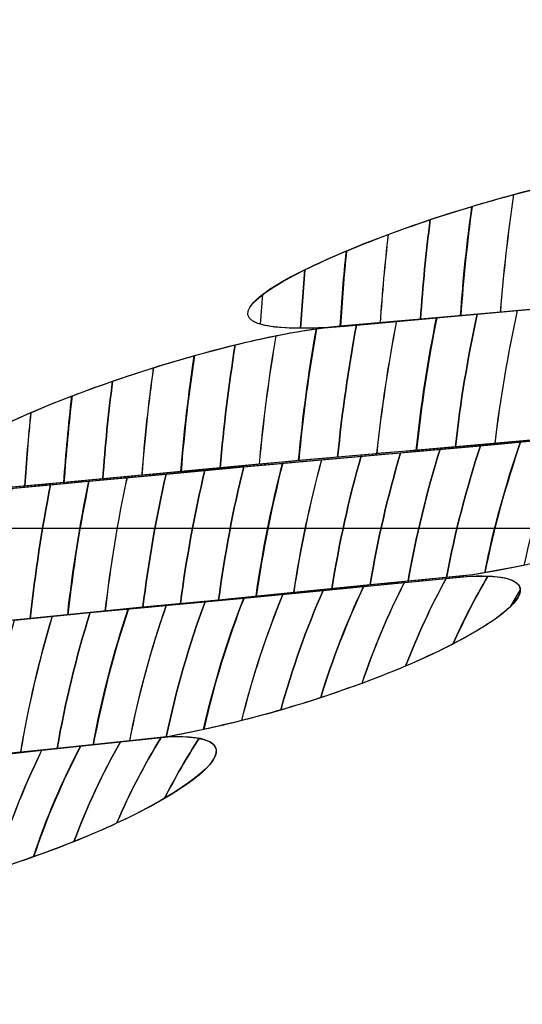
# Model space of a CAD drawing. Units: centimetres. Extents: x -9.37 to -1.98, y 7.62 to 13.52.
# Drawn here: x -4.49 to -4.47, y 9.22 to 9.27 of the extents above; entities that cross this region are included whole.
import ezdxf

# ---------------------------------------------------------------- set-up
doc = ezdxf.new("R2010")
doc.units = ezdxf.units.CM
doc.header["$MEASUREMENT"] = 0
doc.layers.add('layer 1', color=7, linetype='Continuous')

msp = doc.modelspace()

# ---------------------------------------------------------------- linework, layer by layer
at = {"layer": 'layer 1', "color": 242, "lineweight": 20}
msp.add_open_spline([(-5.96756, 13.51802), (-5.64059, 13.51802), (-5.33327, 13.51802), (-5.0063, 13.51802), (-5.0063, 13.51802), (-4.27789, 13.51802), (-3.67084, 12.99878), (-3.53485, 12.31027), (-3.53485, 12.31027), (-3.51714, 12.31089), (-3.49937, 12.31132), (-3.4815, 12.31132), (-3.4815, 12.31132), (-2.65307, 12.31132), (-1.9815, 11.63975), (-1.9815, 10.81132), (-1.9815, 10.81132), (-1.9815, 10.47973), (-1.9815, 10.16868), (-1.9815, 9.83709), (-1.9815, 9.83709), (-1.9815, 9.41104), (-2.15915, 9.02649), (-2.44439, 8.75343), (-2.44439, 8.75343), (-2.60727, 8.10121), (-3.19701, 7.61803), (-3.89968, 7.61803), (-3.89968, 7.61803), (-4.23126, 7.61803), (-4.54232, 7.61803), (-4.87391, 7.61803), (-4.87391, 7.61803), (-5.37687, 7.61803), (-5.82197, 7.8656), (-6.09411, 8.2455), (-6.09411, 8.2455), (-6.27295, 8.24776), (-6.44424, 8.28134), (-6.60277, 8.34097), (-6.60277, 8.34097), (-6.78625, 8.10758), (-7.07092, 7.95702), (-7.38906, 7.95702), (-7.38906, 7.95702), (-7.38906, 7.95702), (-7.96081, 7.95702), (-7.96081, 7.95702), (-7.96081, 7.95702), (-8.51081, 7.95702), (-8.96082, 8.40702), (-8.96082, 8.95702), (-8.96082, 8.95702), (-8.96082, 8.95702), (-8.96082, 8.95702), (-8.96082, 8.95702), (-8.96082, 8.95702), (-8.96082, 9.11426), (-8.92399, 9.26329), (-8.85861, 9.39601), (-8.85861, 9.39601), (-9.1763, 9.7048), (-9.37375, 10.13665), (-9.37375, 10.61468), (-9.37375, 10.61468), (-9.37375, 11.55326), (-8.61288, 12.31413), (-7.6743, 12.31413), (-7.6743, 12.31413), (-7.59525, 12.31413), (-7.51751, 12.30861), (-7.44133, 12.29817), (-7.44133, 12.29817), (-7.31011, 12.9927), (-6.70023, 13.51802), (-5.96756, 13.51802)], degree=3, knots=[0, 0, 0, 0, 0.05, 0.05, 0.05, 0.05, 0.1, 0.1, 0.1, 0.1, 0.15, 0.15, 0.15, 0.15, 0.2, 0.2, 0.2, 0.2, 0.25, 0.25, 0.25, 0.25, 0.3, 0.3, 0.3, 0.3, 0.35, 0.35, 0.35, 0.35, 0.4, 0.4, 0.4, 0.4, 0.45, 0.45, 0.45, 0.45, 0.5, 0.5, 0.5, 0.5, 0.55, 0.55, 0.55, 0.55, 0.6, 0.6, 0.6, 0.6, 0.65, 0.65, 0.65, 0.65, 0.7, 0.7, 0.7, 0.7, 0.75, 0.75, 0.75, 0.75, 0.8, 0.8, 0.8, 0.8, 0.85, 0.85, 0.85, 0.85, 0.9, 0.9, 0.9, 0.9, 1, 1, 1, 1], dxfattribs=at)
at = {"layer": 'layer 1', "color": 7, "lineweight": 9}
for points in [[(-4.82963, 9.24361), (-4.82963, 9.24361), (-4.82963, 9.3692), (-4.82963, 9.3692), (-4.82963, 9.3692), (-4.82963, 9.3692), (-3.94397, 9.3692), (-3.94397, 9.3692), (-3.94397, 9.3692), (-3.94397, 9.3692), (-3.94397, 9.24361), (-3.94397, 9.24361), (-3.94397, 9.24361), (-3.94397, 9.24361), (-4.82963, 9.24361), (-4.82963, 9.24361)], [(-4.82963, 9.11803), (-4.82963, 9.11803), (-4.82963, 9.24362), (-4.82963, 9.24362), (-4.82963, 9.24362), (-4.82963, 9.24362), (-3.94397, 9.24362), (-3.94397, 9.24362), (-3.94397, 9.24362), (-3.94397, 9.24362), (-3.94397, 9.11803), (-3.94397, 9.11803), (-3.94397, 9.11803), (-3.94397, 9.11803), (-4.82963, 9.11803), (-4.82963, 9.11803)]]:
    msp.add_open_spline(points, degree=3, knots=[0, 0, 0, 0, 0.2, 0.2, 0.2, 0.2, 0.4, 0.4, 0.4, 0.4, 0.6, 0.6, 0.6, 0.6, 1, 1, 1, 1], dxfattribs=at)
at = {"layer": 'layer 1', "color": 250, "lineweight": 9}
for points in [[(-4.40157, 9.27226), (-4.40862, 9.27165), (-4.41555, 9.27111), (-4.42257, 9.27056), (-4.42257, 9.27056), (-4.42954, 9.27002), (-4.43665, 9.26941), (-4.44357, 9.26887), (-4.44357, 9.26887), (-4.45297, 9.26776), (-4.47098, 9.2606), (-4.45918, 9.26112), (-4.45918, 9.26112), (-4.45238, 9.26168), (-4.44552, 9.26228), (-4.43871, 9.26284), (-4.43871, 9.26284), (-4.4319, 9.26339), (-4.42499, 9.26393), (-4.41798, 9.26454), (-4.41798, 9.26454), (-4.40456, 9.26655), (-4.39325, 9.2725), (-4.40157, 9.27226)], [(-4.41798, 9.26454), (-4.42499, 9.26393), (-4.43205, 9.26333), (-4.43886, 9.26278), (-4.43886, 9.26278), (-4.44567, 9.26223), (-4.45251, 9.26161), (-4.45932, 9.26106), (-4.45932, 9.26106), (-4.46837, 9.26001), (-4.48623, 9.2528), (-4.47482, 9.25332), (-4.47482, 9.25332), (-4.46828, 9.25389), (-4.46155, 9.25451), (-4.45496, 9.25506), (-4.45496, 9.25506), (-4.44832, 9.25562), (-4.44146, 9.25623), (-4.43462, 9.25683), (-4.43462, 9.25683), (-4.42153, 9.25885), (-4.40987, 9.26473), (-4.41798, 9.26454)], [(-4.43476, 9.25678), (-4.4416, 9.25617), (-4.44832, 9.25562), (-4.45496, 9.25506), (-4.45496, 9.25506), (-4.46155, 9.25451), (-4.46828, 9.25389), (-4.47482, 9.25332), (-4.47482, 9.25332), (-4.48374, 9.2522), (-4.50098, 9.24503), (-4.49011, 9.24558), (-4.49011, 9.24558), (-4.4839, 9.24614), (-4.47743, 9.24678), (-4.471, 9.24733), (-4.471, 9.24733), (-4.46457, 9.2479), (-4.45808, 9.24846), (-4.45139, 9.24907), (-4.45139, 9.24907), (-4.43868, 9.2511), (-4.42678, 9.25704), (-4.43476, 9.25678)], [(-4.45139, 9.24907), (-4.45808, 9.24846), (-4.46465, 9.24784), (-4.47113, 9.24727), (-4.47113, 9.24727), (-4.47757, 9.24671), (-4.48403, 9.24609), (-4.4902, 9.24552), (-4.4902, 9.24552), (-4.49853, 9.24444), (-4.51441, 9.23716), (-4.50408, 9.23772), (-4.50408, 9.23772), (-4.49824, 9.2383), (-4.49221, 9.23895), (-4.48631, 9.23952), (-4.48631, 9.23952), (-4.48023, 9.2401), (-4.47395, 9.24073), (-4.46761, 9.24136), (-4.46761, 9.24136), (-4.45537, 9.24339), (-4.44378, 9.24927), (-4.45139, 9.24907)], [(-4.46774, 9.2413), (-4.4741, 9.24067), (-4.48023, 9.2401), (-4.48631, 9.23952), (-4.48631, 9.23952), (-4.49221, 9.23895), (-4.49824, 9.2383), (-4.50408, 9.23772), (-4.50408, 9.23772), (-4.51208, 9.23657), (-4.52743, 9.22934), (-4.51742, 9.22991), (-4.51742, 9.22991), (-4.51163, 9.2305), (-4.50577, 9.23114), (-4.49998, 9.23172), (-4.49998, 9.23172), (-4.4942, 9.23231), (-4.48835, 9.23288), (-4.48238, 9.23353), (-4.48238, 9.23353), (-4.47102, 9.2356), (-4.46041, 9.24158), (-4.46774, 9.2413)], [(-4.48238, 9.23353), (-4.48835, 9.23288), (-4.4943, 9.23225), (-4.50012, 9.23166), (-4.50012, 9.23166), (-4.5058, 9.23109), (-4.51172, 9.23044), (-4.51751, 9.22985), (-4.51751, 9.22985), (-4.52525, 9.22876), (-4.53777, 9.22137), (-4.52858, 9.22197), (-4.52858, 9.22197), (-4.52339, 9.22257), (-4.51817, 9.22326), (-4.51292, 9.22384), (-4.51292, 9.22384), (-4.50747, 9.22444), (-4.50187, 9.22508), (-4.4962, 9.22573), (-4.4962, 9.22573), (-4.48533, 9.2278), (-4.47537, 9.23382), (-4.48238, 9.23353)]]:
    msp.add_open_spline(points, degree=3, knots=[0, 0, 0, 0, 0.142857, 0.142857, 0.142857, 0.142857, 0.285714, 0.285714, 0.285714, 0.285714, 0.428571, 0.428571, 0.428571, 0.428571, 0.571429, 0.571429, 0.571429, 0.571429, 0.714286, 0.714286, 0.714286, 0.714286, 1, 1, 1, 1], dxfattribs=at)
at = {"layer": 'layer 1', "color": 254}
for points, knots in [([(-4.46563, 9.25976), (-4.46591, 9.25789), (-4.46613, 9.25599), (-4.46627, 9.25408), (-4.46627, 9.25408), (-4.46627, 9.25408), (-4.46236, 9.25443), (-4.46236, 9.25443), (-4.46236, 9.25443), (-4.46218, 9.25655), (-4.46191, 9.25864), (-4.46157, 9.26071), (-4.46157, 9.26071), (-4.46285, 9.26046), (-4.46424, 9.26014), (-4.46563, 9.25976)], [0, 0, 0, 0, 0.2, 0.2, 0.2, 0.2, 0.4, 0.4, 0.4, 0.4, 0.6, 0.6, 0.6, 0.6, 1, 1, 1, 1]), ([(-4.46766, 9.25919), (-4.4679, 9.25745), (-4.46809, 9.25568), (-4.46821, 9.2539), (-4.46821, 9.2539), (-4.46821, 9.2539), (-4.46431, 9.25425), (-4.46431, 9.25425), (-4.46431, 9.25425), (-4.46414, 9.25629), (-4.46391, 9.2583), (-4.4636, 9.26028), (-4.4636, 9.26028), (-4.46493, 9.25997), (-4.4663, 9.2596), (-4.46766, 9.25919)], [0, 0, 0, 0, 0.2, 0.2, 0.2, 0.2, 0.4, 0.4, 0.4, 0.4, 0.6, 0.6, 0.6, 0.6, 1, 1, 1, 1]), ([(-4.46968, 9.25855), (-4.46988, 9.25696), (-4.47004, 9.25534), (-4.47015, 9.25373), (-4.47015, 9.25373), (-4.47015, 9.25373), (-4.46628, 9.25408), (-4.46628, 9.25408), (-4.46628, 9.25408), (-4.46614, 9.25599), (-4.46592, 9.25789), (-4.46564, 9.25976), (-4.46564, 9.25976), (-4.46699, 9.2594), (-4.46836, 9.25899), (-4.46968, 9.25855)], [0, 0, 0, 0, 0.2, 0.2, 0.2, 0.2, 0.4, 0.4, 0.4, 0.4, 0.6, 0.6, 0.6, 0.6, 1, 1, 1, 1]), ([(-4.4717, 9.25783), (-4.47186, 9.25641), (-4.47199, 9.255), (-4.47209, 9.25356), (-4.47209, 9.25356), (-4.47209, 9.25356), (-4.4682, 9.2539), (-4.4682, 9.2539), (-4.4682, 9.2539), (-4.46807, 9.25568), (-4.46789, 9.25744), (-4.46765, 9.25919), (-4.46765, 9.25919), (-4.46905, 9.25877), (-4.47042, 9.25831), (-4.4717, 9.25783)], [0, 0, 0, 0, 0.2, 0.2, 0.2, 0.2, 0.4, 0.4, 0.4, 0.4, 0.6, 0.6, 0.6, 0.6, 1, 1, 1, 1]), ([(-4.47374, 9.25703), (-4.47387, 9.25582), (-4.47397, 9.25461), (-4.47404, 9.25339), (-4.47404, 9.25339), (-4.47404, 9.25339), (-4.47015, 9.25373), (-4.47015, 9.25373), (-4.47015, 9.25373), (-4.47004, 9.25534), (-4.46988, 9.25696), (-4.46968, 9.25855), (-4.46968, 9.25855), (-4.47113, 9.25807), (-4.47251, 9.25754), (-4.47374, 9.25703)], [0, 0, 0, 0, 0.2, 0.2, 0.2, 0.2, 0.4, 0.4, 0.4, 0.4, 0.6, 0.6, 0.6, 0.6, 1, 1, 1, 1]), ([(-4.47575, 9.25612), (-4.47575, 9.25612), (-4.47596, 9.25329), (-4.47596, 9.25329), (-4.47596, 9.25329), (-4.47596, 9.25329), (-4.47482, 9.25332), (-4.47482, 9.25332), (-4.47482, 9.25332), (-4.47482, 9.25332), (-4.4721, 9.25356), (-4.4721, 9.25356), (-4.4721, 9.25356), (-4.47201, 9.25499), (-4.47188, 9.25641), (-4.47172, 9.25783), (-4.47172, 9.25783), (-4.47325, 9.25727), (-4.47463, 9.25667), (-4.47575, 9.25612)], [0, 0, 0, 0, 0.166667, 0.166667, 0.166667, 0.166667, 0.333333, 0.333333, 0.333333, 0.333333, 0.5, 0.5, 0.5, 0.5, 0.666667, 0.666667, 0.666667, 0.666667, 1, 1, 1, 1]), ([(-4.47779, 9.25494), (-4.47779, 9.25494), (-4.47789, 9.25349), (-4.47789, 9.25349), (-4.47789, 9.25349), (-4.47732, 9.25332), (-4.47632, 9.25325), (-4.47482, 9.25332), (-4.47482, 9.25332), (-4.47482, 9.25332), (-4.47402, 9.25339), (-4.47402, 9.25339), (-4.47402, 9.25339), (-4.47395, 9.25461), (-4.47386, 9.25583), (-4.47373, 9.25704), (-4.47373, 9.25704), (-4.47552, 9.25629), (-4.47697, 9.25556), (-4.47779, 9.25494)], [0, 0, 0, 0, 0.166667, 0.166667, 0.166667, 0.166667, 0.333333, 0.333333, 0.333333, 0.333333, 0.5, 0.5, 0.5, 0.5, 0.666667, 0.666667, 0.666667, 0.666667, 1, 1, 1, 1]), ([(-4.47575, 9.25612), (-4.47886, 9.25458), (-4.47988, 9.2533), (-4.47596, 9.25329), (-4.47596, 9.25329), (-4.47596, 9.25329), (-4.47575, 9.25612), (-4.47575, 9.25612)], [0, 0, 0, 0, 0.333333, 0.333333, 0.333333, 0.333333, 1, 1, 1, 1]), ([(-4.46937, 9.2538), (-4.4698, 9.25169), (-4.47013, 9.24955), (-4.47036, 9.24738), (-4.47036, 9.24738), (-4.47036, 9.24738), (-4.46655, 9.24772), (-4.46655, 9.24772), (-4.46655, 9.24772), (-4.46629, 9.2499), (-4.46593, 9.25204), (-4.46547, 9.25415), (-4.46547, 9.25415), (-4.46547, 9.25415), (-4.46937, 9.2538), (-4.46937, 9.2538)], [0, 0, 0, 0, 0.2, 0.2, 0.2, 0.2, 0.4, 0.4, 0.4, 0.4, 0.6, 0.6, 0.6, 0.6, 1, 1, 1, 1]), ([(-4.46741, 9.25398), (-4.46786, 9.25187), (-4.46822, 9.24973), (-4.46846, 9.24755), (-4.46846, 9.24755), (-4.46846, 9.24755), (-4.46463, 9.24789), (-4.46463, 9.24789), (-4.46463, 9.24789), (-4.46436, 9.25007), (-4.46398, 9.25222), (-4.46349, 9.25433), (-4.46349, 9.25433), (-4.46349, 9.25433), (-4.46741, 9.25398), (-4.46741, 9.25398)], [0, 0, 0, 0, 0.2, 0.2, 0.2, 0.2, 0.4, 0.4, 0.4, 0.4, 0.6, 0.6, 0.6, 0.6, 1, 1, 1, 1]), ([(-4.46545, 9.25415), (-4.46591, 9.25205), (-4.46628, 9.2499), (-4.46654, 9.24772), (-4.46654, 9.24772), (-4.46654, 9.24772), (-4.46273, 9.24806), (-4.46273, 9.24806), (-4.46273, 9.24806), (-4.46244, 9.25024), (-4.46204, 9.25239), (-4.46153, 9.25449), (-4.46153, 9.25449), (-4.46153, 9.25449), (-4.46545, 9.25415), (-4.46545, 9.25415)], [0, 0, 0, 0, 0.2, 0.2, 0.2, 0.2, 0.4, 0.4, 0.4, 0.4, 0.6, 0.6, 0.6, 0.6, 1, 1, 1, 1]), ([(-4.47325, 9.25345), (-4.47364, 9.25135), (-4.47395, 9.24922), (-4.47416, 9.24706), (-4.47416, 9.24706), (-4.47416, 9.24706), (-4.471, 9.24733), (-4.471, 9.24733), (-4.471, 9.24733), (-4.471, 9.24733), (-4.47034, 9.24739), (-4.47034, 9.24739), (-4.47034, 9.24739), (-4.47011, 9.24956), (-4.46979, 9.2517), (-4.46936, 9.2538), (-4.46936, 9.2538), (-4.46936, 9.2538), (-4.47325, 9.25345), (-4.47325, 9.25345)], [0, 0, 0, 0, 0.166667, 0.166667, 0.166667, 0.166667, 0.333333, 0.333333, 0.333333, 0.333333, 0.5, 0.5, 0.5, 0.5, 0.666667, 0.666667, 0.666667, 0.666667, 1, 1, 1, 1]), ([(-4.4713, 9.25363), (-4.47171, 9.25152), (-4.47203, 9.2494), (-4.47226, 9.24723), (-4.47226, 9.24723), (-4.47226, 9.24723), (-4.471, 9.24733), (-4.471, 9.24733), (-4.471, 9.24733), (-4.471, 9.24733), (-4.46846, 9.24755), (-4.46846, 9.24755), (-4.46846, 9.24755), (-4.46822, 9.24973), (-4.46786, 9.25187), (-4.46741, 9.25398), (-4.46741, 9.25398), (-4.46741, 9.25398), (-4.4713, 9.25363), (-4.4713, 9.25363)], [0, 0, 0, 0, 0.166667, 0.166667, 0.166667, 0.166667, 0.333333, 0.333333, 0.333333, 0.333333, 0.5, 0.5, 0.5, 0.5, 0.666667, 0.666667, 0.666667, 0.666667, 1, 1, 1, 1]), ([(-4.47912, 9.25249), (-4.47944, 9.25053), (-4.47968, 9.24854), (-4.47985, 9.24653), (-4.47985, 9.24653), (-4.47985, 9.24653), (-4.47604, 9.24689), (-4.47604, 9.24689), (-4.47604, 9.24689), (-4.47584, 9.24904), (-4.47556, 9.25117), (-4.47518, 9.25327), (-4.47518, 9.25327), (-4.47638, 9.25311), (-4.47772, 9.25283), (-4.47912, 9.25249)], [0, 0, 0, 0, 0.2, 0.2, 0.2, 0.2, 0.4, 0.4, 0.4, 0.4, 0.6, 0.6, 0.6, 0.6, 1, 1, 1, 1]), ([(-4.47714, 9.25293), (-4.47749, 9.25088), (-4.47776, 9.24881), (-4.47795, 9.24671), (-4.47795, 9.24671), (-4.47795, 9.24671), (-4.47416, 9.24706), (-4.47416, 9.24706), (-4.47416, 9.24706), (-4.47395, 9.24922), (-4.47364, 9.25135), (-4.47325, 9.25345), (-4.47325, 9.25345), (-4.47325, 9.25345), (-4.47482, 9.25332), (-4.47482, 9.25332), (-4.47482, 9.25332), (-4.47554, 9.25323), (-4.47632, 9.2531), (-4.47714, 9.25293)], [0, 0, 0, 0, 0.166667, 0.166667, 0.166667, 0.166667, 0.333333, 0.333333, 0.333333, 0.333333, 0.5, 0.5, 0.5, 0.5, 0.666667, 0.666667, 0.666667, 0.666667, 1, 1, 1, 1]), ([(-4.47519, 9.25327), (-4.47557, 9.25117), (-4.47585, 9.24904), (-4.47605, 9.24689), (-4.47605, 9.24689), (-4.47605, 9.24689), (-4.47227, 9.24722), (-4.47227, 9.24722), (-4.47227, 9.24722), (-4.47204, 9.24939), (-4.47172, 9.25153), (-4.47131, 9.25363), (-4.47131, 9.25363), (-4.47131, 9.25363), (-4.47482, 9.25332), (-4.47482, 9.25332), (-4.47482, 9.25332), (-4.47482, 9.25332), (-4.47519, 9.25327), (-4.47519, 9.25327)], [0, 0, 0, 0, 0.166667, 0.166667, 0.166667, 0.166667, 0.333333, 0.333333, 0.333333, 0.333333, 0.5, 0.5, 0.5, 0.5, 0.666667, 0.666667, 0.666667, 0.666667, 1, 1, 1, 1]), ([(-4.4811, 9.25197), (-4.48138, 9.25012), (-4.4816, 9.24825), (-4.48175, 9.24636), (-4.48175, 9.24636), (-4.48175, 9.24636), (-4.47796, 9.24671), (-4.47796, 9.24671), (-4.47796, 9.24671), (-4.47777, 9.24881), (-4.4775, 9.25088), (-4.47715, 9.25293), (-4.47715, 9.25293), (-4.4784, 9.25268), (-4.47974, 9.25235), (-4.4811, 9.25197)], [0, 0, 0, 0, 0.2, 0.2, 0.2, 0.2, 0.4, 0.4, 0.4, 0.4, 0.6, 0.6, 0.6, 0.6, 1, 1, 1, 1]), ([(-4.48307, 9.25138), (-4.48331, 9.24966), (-4.4835, 9.24793), (-4.48363, 9.24618), (-4.48363, 9.24618), (-4.48363, 9.24618), (-4.47985, 9.24653), (-4.47985, 9.24653), (-4.47985, 9.24653), (-4.47968, 9.24854), (-4.47944, 9.25053), (-4.47912, 9.25249), (-4.47912, 9.25249), (-4.48041, 9.25217), (-4.48175, 9.25179), (-4.48307, 9.25138)], [0, 0, 0, 0, 0.2, 0.2, 0.2, 0.2, 0.4, 0.4, 0.4, 0.4, 0.6, 0.6, 0.6, 0.6, 1, 1, 1, 1]), ([(-4.48506, 9.25073), (-4.48526, 9.24916), (-4.48542, 9.24759), (-4.48553, 9.246), (-4.48553, 9.246), (-4.48553, 9.246), (-4.48174, 9.24636), (-4.48174, 9.24636), (-4.48174, 9.24636), (-4.48159, 9.24826), (-4.48137, 9.25012), (-4.48109, 9.25197), (-4.48109, 9.25197), (-4.48243, 9.2516), (-4.48377, 9.25118), (-4.48506, 9.25073)], [0, 0, 0, 0, 0.2, 0.2, 0.2, 0.2, 0.4, 0.4, 0.4, 0.4, 0.6, 0.6, 0.6, 0.6, 1, 1, 1, 1]), ([(-4.48703, 9.25001), (-4.48719, 9.24862), (-4.48732, 9.24724), (-4.48742, 9.24583), (-4.48742, 9.24583), (-4.48742, 9.24583), (-4.48364, 9.24618), (-4.48364, 9.24618), (-4.48364, 9.24618), (-4.48351, 9.24793), (-4.48332, 9.24966), (-4.48308, 9.25138), (-4.48308, 9.25138), (-4.48445, 9.25095), (-4.48579, 9.25049), (-4.48703, 9.25001)], [0, 0, 0, 0, 0.2, 0.2, 0.2, 0.2, 0.4, 0.4, 0.4, 0.4, 0.6, 0.6, 0.6, 0.6, 1, 1, 1, 1]), ([(-4.489, 9.24922), (-4.48913, 9.24804), (-4.48922, 9.24684), (-4.4893, 9.24565), (-4.4893, 9.24565), (-4.4893, 9.24565), (-4.48553, 9.246), (-4.48553, 9.246), (-4.48553, 9.246), (-4.48542, 9.24759), (-4.48526, 9.24916), (-4.48506, 9.25073), (-4.48506, 9.25073), (-4.48647, 9.25024), (-4.48781, 9.24973), (-4.489, 9.24922)], [0, 0, 0, 0, 0.2, 0.2, 0.2, 0.2, 0.4, 0.4, 0.4, 0.4, 0.6, 0.6, 0.6, 0.6, 1, 1, 1, 1]), ([(-4.49098, 9.2483), (-4.49098, 9.2483), (-4.49119, 9.24555), (-4.49119, 9.24555), (-4.49119, 9.24555), (-4.49119, 9.24555), (-4.49011, 9.24558), (-4.49011, 9.24558), (-4.49011, 9.24558), (-4.49011, 9.24558), (-4.48741, 9.24583), (-4.48741, 9.24583), (-4.48741, 9.24583), (-4.48731, 9.24723), (-4.48718, 9.24863), (-4.48702, 9.25002), (-4.48702, 9.25002), (-4.48853, 9.24944), (-4.48989, 9.24885), (-4.49098, 9.2483)], [0, 0, 0, 0, 0.166667, 0.166667, 0.166667, 0.166667, 0.333333, 0.333333, 0.333333, 0.333333, 0.5, 0.5, 0.5, 0.5, 0.666667, 0.666667, 0.666667, 0.666667, 1, 1, 1, 1]), ([(-4.49296, 9.24709), (-4.49296, 9.24709), (-4.49305, 9.24574), (-4.49305, 9.24574), (-4.49305, 9.24574), (-4.49252, 9.24557), (-4.49157, 9.24551), (-4.49011, 9.24558), (-4.49011, 9.24558), (-4.49011, 9.24558), (-4.48931, 9.24565), (-4.48931, 9.24565), (-4.48931, 9.24565), (-4.48923, 9.24684), (-4.48914, 9.24803), (-4.48901, 9.24921), (-4.48901, 9.24921), (-4.49078, 9.24845), (-4.49219, 9.24771), (-4.49296, 9.24709)], [0, 0, 0, 0, 0.166667, 0.166667, 0.166667, 0.166667, 0.333333, 0.333333, 0.333333, 0.333333, 0.5, 0.5, 0.5, 0.5, 0.666667, 0.666667, 0.666667, 0.666667, 1, 1, 1, 1]), ([(-4.46725, 9.24761), (-4.46793, 9.24554), (-4.46848, 9.24342), (-4.46889, 9.24123), (-4.46889, 9.24123), (-4.46889, 9.24123), (-4.46761, 9.24136), (-4.46761, 9.24136), (-4.46761, 9.24136), (-4.46761, 9.24136), (-4.46514, 9.24182), (-4.46514, 9.24182), (-4.46514, 9.24182), (-4.46469, 9.24393), (-4.4641, 9.24598), (-4.46337, 9.24797), (-4.46337, 9.24797), (-4.46337, 9.24797), (-4.46725, 9.24761), (-4.46725, 9.24761)], [0, 0, 0, 0, 0.166667, 0.166667, 0.166667, 0.166667, 0.333333, 0.333333, 0.333333, 0.333333, 0.5, 0.5, 0.5, 0.5, 0.666667, 0.666667, 0.666667, 0.666667, 1, 1, 1, 1]), ([(-4.46531, 9.24779), (-4.46602, 9.24574), (-4.46661, 9.24363), (-4.46704, 9.24146), (-4.46704, 9.24146), (-4.46574, 9.24169), (-4.46446, 9.24195), (-4.4632, 9.24225), (-4.4632, 9.24225), (-4.46273, 9.24427), (-4.46211, 9.24625), (-4.46137, 9.24816), (-4.46137, 9.24816), (-4.46137, 9.24816), (-4.46531, 9.24779), (-4.46531, 9.24779)], [0, 0, 0, 0, 0.2, 0.2, 0.2, 0.2, 0.4, 0.4, 0.4, 0.4, 0.6, 0.6, 0.6, 0.6, 1, 1, 1, 1]), ([(-4.47111, 9.24727), (-4.47173, 9.24519), (-4.47223, 9.24305), (-4.47259, 9.24087), (-4.47259, 9.24087), (-4.47259, 9.24087), (-4.46889, 9.24123), (-4.46889, 9.24123), (-4.46889, 9.24123), (-4.46848, 9.24342), (-4.46793, 9.24554), (-4.46725, 9.24761), (-4.46725, 9.24761), (-4.46725, 9.24761), (-4.47111, 9.24727), (-4.47111, 9.24727)], [0, 0, 0, 0, 0.2, 0.2, 0.2, 0.2, 0.4, 0.4, 0.4, 0.4, 0.6, 0.6, 0.6, 0.6, 1, 1, 1, 1]), ([(-4.4692, 9.24744), (-4.46985, 9.24536), (-4.47037, 9.24323), (-4.47075, 9.24105), (-4.47075, 9.24105), (-4.47075, 9.24105), (-4.46761, 9.24136), (-4.46761, 9.24136), (-4.46761, 9.24136), (-4.46761, 9.24136), (-4.46703, 9.24146), (-4.46703, 9.24146), (-4.46703, 9.24146), (-4.4666, 9.24363), (-4.46601, 9.24574), (-4.4653, 9.24779), (-4.4653, 9.24779), (-4.4653, 9.24779), (-4.4692, 9.24744), (-4.4692, 9.24744)], [0, 0, 0, 0, 0.166667, 0.166667, 0.166667, 0.166667, 0.333333, 0.333333, 0.333333, 0.333333, 0.5, 0.5, 0.5, 0.5, 0.666667, 0.666667, 0.666667, 0.666667, 1, 1, 1, 1]), ([(-4.47683, 9.24676), (-4.47737, 9.24465), (-4.4778, 9.24251), (-4.47811, 9.24032), (-4.47811, 9.24032), (-4.47811, 9.24032), (-4.47444, 9.24068), (-4.47444, 9.24068), (-4.47444, 9.24068), (-4.4741, 9.24287), (-4.47362, 9.24501), (-4.47303, 9.2471), (-4.47303, 9.2471), (-4.47303, 9.2471), (-4.47683, 9.24676), (-4.47683, 9.24676)], [0, 0, 0, 0, 0.2, 0.2, 0.2, 0.2, 0.4, 0.4, 0.4, 0.4, 0.6, 0.6, 0.6, 0.6, 1, 1, 1, 1]), ([(-4.47493, 9.24693), (-4.4755, 9.24483), (-4.47595, 9.24269), (-4.47628, 9.2405), (-4.47628, 9.2405), (-4.47628, 9.2405), (-4.47259, 9.24087), (-4.47259, 9.24087), (-4.47259, 9.24087), (-4.47223, 9.24305), (-4.47173, 9.24519), (-4.47111, 9.24727), (-4.47111, 9.24727), (-4.47111, 9.24727), (-4.47113, 9.24727), (-4.47113, 9.24727), (-4.47113, 9.24727), (-4.47113, 9.24727), (-4.47493, 9.24693), (-4.47493, 9.24693)], [0, 0, 0, 0, 0.166667, 0.166667, 0.166667, 0.166667, 0.333333, 0.333333, 0.333333, 0.333333, 0.5, 0.5, 0.5, 0.5, 0.666667, 0.666667, 0.666667, 0.666667, 1, 1, 1, 1]), ([(-4.47303, 9.2471), (-4.47362, 9.24501), (-4.4741, 9.24287), (-4.47444, 9.24068), (-4.47444, 9.24068), (-4.47444, 9.24068), (-4.47075, 9.24105), (-4.47075, 9.24105), (-4.47075, 9.24105), (-4.47037, 9.24323), (-4.46985, 9.24536), (-4.4692, 9.24744), (-4.4692, 9.24744), (-4.4692, 9.24744), (-4.47113, 9.24727), (-4.47113, 9.24727), (-4.47113, 9.24727), (-4.47113, 9.24727), (-4.47303, 9.2471), (-4.47303, 9.2471)], [0, 0, 0, 0, 0.166667, 0.166667, 0.166667, 0.166667, 0.333333, 0.333333, 0.333333, 0.333333, 0.5, 0.5, 0.5, 0.5, 0.666667, 0.666667, 0.666667, 0.666667, 1, 1, 1, 1]), ([(-4.48247, 9.24624), (-4.48295, 9.24413), (-4.48332, 9.24198), (-4.48359, 9.23979), (-4.48359, 9.23979), (-4.48359, 9.23979), (-4.47993, 9.24013), (-4.47993, 9.24013), (-4.47993, 9.24013), (-4.47963, 9.24232), (-4.47923, 9.24448), (-4.47871, 9.24659), (-4.47871, 9.24659), (-4.47871, 9.24659), (-4.48247, 9.24624), (-4.48247, 9.24624)], [0, 0, 0, 0, 0.2, 0.2, 0.2, 0.2, 0.4, 0.4, 0.4, 0.4, 0.6, 0.6, 0.6, 0.6, 1, 1, 1, 1]), ([(-4.48059, 9.24642), (-4.48109, 9.2443), (-4.48149, 9.24216), (-4.48177, 9.23996), (-4.48177, 9.23996), (-4.48177, 9.23996), (-4.4781, 9.24032), (-4.4781, 9.24032), (-4.4781, 9.24032), (-4.47779, 9.24251), (-4.47736, 9.24465), (-4.47682, 9.24676), (-4.47682, 9.24676), (-4.47682, 9.24676), (-4.48059, 9.24642), (-4.48059, 9.24642)], [0, 0, 0, 0, 0.2, 0.2, 0.2, 0.2, 0.4, 0.4, 0.4, 0.4, 0.6, 0.6, 0.6, 0.6, 1, 1, 1, 1]), ([(-4.47871, 9.24659), (-4.47923, 9.24448), (-4.47963, 9.24232), (-4.47993, 9.24013), (-4.47993, 9.24013), (-4.47993, 9.24013), (-4.47629, 9.2405), (-4.47629, 9.2405), (-4.47629, 9.2405), (-4.47596, 9.24269), (-4.4755, 9.24483), (-4.47494, 9.24693), (-4.47494, 9.24693), (-4.47494, 9.24693), (-4.47871, 9.24659), (-4.47871, 9.24659)], [0, 0, 0, 0, 0.2, 0.2, 0.2, 0.2, 0.4, 0.4, 0.4, 0.4, 0.6, 0.6, 0.6, 0.6, 1, 1, 1, 1]), ([(-4.48806, 9.24572), (-4.48848, 9.2436), (-4.48881, 9.24144), (-4.48904, 9.23925), (-4.48904, 9.23925), (-4.48904, 9.23925), (-4.48631, 9.23952), (-4.48631, 9.23952), (-4.48631, 9.23952), (-4.48631, 9.23952), (-4.48542, 9.2396), (-4.48542, 9.2396), (-4.48542, 9.2396), (-4.48516, 9.24178), (-4.48482, 9.24395), (-4.48436, 9.24607), (-4.48436, 9.24607), (-4.48436, 9.24607), (-4.48806, 9.24572), (-4.48806, 9.24572)], [0, 0, 0, 0, 0.166667, 0.166667, 0.166667, 0.166667, 0.333333, 0.333333, 0.333333, 0.333333, 0.5, 0.5, 0.5, 0.5, 0.666667, 0.666667, 0.666667, 0.666667, 1, 1, 1, 1]), ([(-4.48621, 9.24589), (-4.48665, 9.24377), (-4.48699, 9.24162), (-4.48723, 9.23943), (-4.48723, 9.23943), (-4.48723, 9.23943), (-4.48631, 9.23952), (-4.48631, 9.23952), (-4.48631, 9.23952), (-4.48631, 9.23952), (-4.48359, 9.23979), (-4.48359, 9.23979), (-4.48359, 9.23979), (-4.48332, 9.24198), (-4.48295, 9.24413), (-4.48247, 9.24624), (-4.48247, 9.24624), (-4.48247, 9.24624), (-4.48621, 9.24589), (-4.48621, 9.24589)], [0, 0, 0, 0, 0.166667, 0.166667, 0.166667, 0.166667, 0.333333, 0.333333, 0.333333, 0.333333, 0.5, 0.5, 0.5, 0.5, 0.666667, 0.666667, 0.666667, 0.666667, 1, 1, 1, 1]), ([(-4.48434, 9.24607), (-4.4848, 9.24395), (-4.48516, 9.24179), (-4.48541, 9.2396), (-4.48541, 9.2396), (-4.48541, 9.2396), (-4.48177, 9.23996), (-4.48177, 9.23996), (-4.48177, 9.23996), (-4.48149, 9.24216), (-4.48109, 9.2443), (-4.48059, 9.24642), (-4.48059, 9.24642), (-4.48059, 9.24642), (-4.48434, 9.24607), (-4.48434, 9.24607)], [0, 0, 0, 0, 0.2, 0.2, 0.2, 0.2, 0.4, 0.4, 0.4, 0.4, 0.6, 0.6, 0.6, 0.6, 1, 1, 1, 1]), ([(-4.49179, 9.24526), (-4.49217, 9.24316), (-4.49247, 9.24103), (-4.49267, 9.23888), (-4.49267, 9.23888), (-4.49267, 9.23888), (-4.48904, 9.23925), (-4.48904, 9.23925), (-4.48904, 9.23925), (-4.48881, 9.24144), (-4.48848, 9.2436), (-4.48806, 9.24572), (-4.48806, 9.24572), (-4.48806, 9.24572), (-4.4902, 9.24552), (-4.4902, 9.24552), (-4.4902, 9.24552), (-4.4902, 9.24552), (-4.49179, 9.24526), (-4.49179, 9.24526)], [0, 0, 0, 0, 0.166667, 0.166667, 0.166667, 0.166667, 0.333333, 0.333333, 0.333333, 0.333333, 0.5, 0.5, 0.5, 0.5, 0.666667, 0.666667, 0.666667, 0.666667, 1, 1, 1, 1]), ([(-4.48992, 9.24555), (-4.49033, 9.24342), (-4.49065, 9.24126), (-4.49086, 9.23907), (-4.49086, 9.23907), (-4.49086, 9.23907), (-4.48722, 9.23943), (-4.48722, 9.23943), (-4.48722, 9.23943), (-4.48698, 9.24161), (-4.48664, 9.24377), (-4.4862, 9.24589), (-4.4862, 9.24589), (-4.4862, 9.24589), (-4.48992, 9.24555), (-4.48992, 9.24555)], [0, 0, 0, 0, 0.2, 0.2, 0.2, 0.2, 0.4, 0.4, 0.4, 0.4, 0.6, 0.6, 0.6, 0.6, 1, 1, 1, 1]), ([(-4.48058, 9.24006), (-4.48136, 9.23795), (-4.48199, 9.23576), (-4.48246, 9.23352), (-4.48246, 9.23352), (-4.48246, 9.23352), (-4.48238, 9.23353), (-4.48238, 9.23353), (-4.48238, 9.23353), (-4.48117, 9.23375), (-4.47998, 9.23401), (-4.47881, 9.23431), (-4.47881, 9.23431), (-4.47829, 9.23641), (-4.47763, 9.23845), (-4.47681, 9.24042), (-4.47681, 9.24042), (-4.47681, 9.24042), (-4.48058, 9.24006), (-4.48058, 9.24006)], [0, 0, 0, 0, 0.166667, 0.166667, 0.166667, 0.166667, 0.333333, 0.333333, 0.333333, 0.333333, 0.5, 0.5, 0.5, 0.5, 0.666667, 0.666667, 0.666667, 0.666667, 1, 1, 1, 1]), ([(-4.48614, 9.23954), (-4.48682, 9.2374), (-4.48735, 9.2352), (-4.48774, 9.23296), (-4.48774, 9.23296), (-4.48774, 9.23296), (-4.48424, 9.23333), (-4.48424, 9.23333), (-4.48424, 9.23333), (-4.4838, 9.23557), (-4.4832, 9.23776), (-4.48246, 9.23988), (-4.48246, 9.23988), (-4.48246, 9.23988), (-4.48614, 9.23954), (-4.48614, 9.23954)], [0, 0, 0, 0, 0.2, 0.2, 0.2, 0.2, 0.4, 0.4, 0.4, 0.4, 0.6, 0.6, 0.6, 0.6, 1, 1, 1, 1]), ([(-4.4843, 9.23971), (-4.48501, 9.23758), (-4.48558, 9.23539), (-4.486, 9.23314), (-4.486, 9.23314), (-4.486, 9.23314), (-4.48246, 9.23352), (-4.48246, 9.23352), (-4.48246, 9.23352), (-4.48199, 9.23576), (-4.48136, 9.23795), (-4.48058, 9.24006), (-4.48058, 9.24006), (-4.48058, 9.24006), (-4.4843, 9.23971), (-4.4843, 9.23971)], [0, 0, 0, 0, 0.2, 0.2, 0.2, 0.2, 0.4, 0.4, 0.4, 0.4, 0.6, 0.6, 0.6, 0.6, 1, 1, 1, 1]), ([(-4.48245, 9.23989), (-4.48319, 9.23777), (-4.48379, 9.23558), (-4.48423, 9.23333), (-4.48423, 9.23333), (-4.48423, 9.23333), (-4.48238, 9.23353), (-4.48238, 9.23353), (-4.48238, 9.23353), (-4.48238, 9.23353), (-4.48064, 9.23388), (-4.48064, 9.23388), (-4.48064, 9.23388), (-4.48015, 9.23607), (-4.4795, 9.23819), (-4.47869, 9.24024), (-4.47869, 9.24024), (-4.47869, 9.24024), (-4.48245, 9.23989), (-4.48245, 9.23989)], [0, 0, 0, 0, 0.166667, 0.166667, 0.166667, 0.166667, 0.333333, 0.333333, 0.333333, 0.333333, 0.5, 0.5, 0.5, 0.5, 0.666667, 0.666667, 0.666667, 0.666667, 1, 1, 1, 1]), ([(-4.4898, 9.23917), (-4.49042, 9.23703), (-4.4909, 9.23484), (-4.49125, 9.2326), (-4.49125, 9.2326), (-4.49125, 9.2326), (-4.48774, 9.23296), (-4.48774, 9.23296), (-4.48774, 9.23296), (-4.48735, 9.2352), (-4.48682, 9.2374), (-4.48614, 9.23954), (-4.48614, 9.23954), (-4.48614, 9.23954), (-4.48631, 9.23952), (-4.48631, 9.23952), (-4.48631, 9.23952), (-4.48631, 9.23952), (-4.4898, 9.23917), (-4.4898, 9.23917)], [0, 0, 0, 0, 0.166667, 0.166667, 0.166667, 0.166667, 0.333333, 0.333333, 0.333333, 0.333333, 0.5, 0.5, 0.5, 0.5, 0.666667, 0.666667, 0.666667, 0.666667, 1, 1, 1, 1]), ([(-4.48797, 9.23936), (-4.48861, 9.23722), (-4.48913, 9.23502), (-4.4895, 9.23278), (-4.4895, 9.23278), (-4.4895, 9.23278), (-4.48599, 9.23314), (-4.48599, 9.23314), (-4.48599, 9.23314), (-4.48557, 9.23539), (-4.485, 9.23758), (-4.48429, 9.23971), (-4.48429, 9.23971), (-4.48429, 9.23971), (-4.48631, 9.23952), (-4.48631, 9.23952), (-4.48631, 9.23952), (-4.48631, 9.23952), (-4.48797, 9.23936), (-4.48797, 9.23936)], [0, 0, 0, 0, 0.166667, 0.166667, 0.166667, 0.166667, 0.333333, 0.333333, 0.333333, 0.333333, 0.5, 0.5, 0.5, 0.5, 0.666667, 0.666667, 0.666667, 0.666667, 1, 1, 1, 1]), ([(-4.49161, 9.239), (-4.4922, 9.23686), (-4.49265, 9.23467), (-4.49298, 9.23243), (-4.49298, 9.23243), (-4.49298, 9.23243), (-4.48951, 9.23278), (-4.48951, 9.23278), (-4.48951, 9.23278), (-4.48914, 9.23502), (-4.48862, 9.23722), (-4.48798, 9.23936), (-4.48798, 9.23936), (-4.48798, 9.23936), (-4.49161, 9.239), (-4.49161, 9.239)], [0, 0, 0, 0, 0.2, 0.2, 0.2, 0.2, 0.4, 0.4, 0.4, 0.4, 0.6, 0.6, 0.6, 0.6, 1, 1, 1, 1])]:
    msp.add_open_spline(points, degree=3, knots=knots, dxfattribs=at)
at = {"layer": 'layer 1', "color": 7}
for points, knots in [([(-4.47093, 9.24099), (-4.47172, 9.23943), (-4.47241, 9.23779), (-4.47298, 9.23611), (-4.47298, 9.23611), (-4.4713, 9.23673), (-4.4698, 9.23739), (-4.46858, 9.23801), (-4.46858, 9.23801), (-4.46807, 9.23914), (-4.46751, 9.24024), (-4.46689, 9.2413), (-4.46689, 9.2413), (-4.46689, 9.2413), (-4.46774, 9.2413), (-4.46774, 9.2413), (-4.46774, 9.2413), (-4.46774, 9.2413), (-4.47093, 9.24099), (-4.47093, 9.24099)], [0, 0, 0, 0, 0.166667, 0.166667, 0.166667, 0.166667, 0.333333, 0.333333, 0.333333, 0.333333, 0.5, 0.5, 0.5, 0.5, 0.666667, 0.666667, 0.666667, 0.666667, 1, 1, 1, 1]), ([(-4.46891, 9.24118), (-4.46965, 9.23982), (-4.47031, 9.23841), (-4.47087, 9.23695), (-4.47087, 9.23695), (-4.46845, 9.23798), (-4.46662, 9.23901), (-4.4658, 9.23982), (-4.4658, 9.23982), (-4.4658, 9.23982), (-4.46532, 9.24064), (-4.46532, 9.24064), (-4.46532, 9.24064), (-4.46533, 9.2411), (-4.46607, 9.24137), (-4.46774, 9.2413), (-4.46774, 9.2413), (-4.46774, 9.2413), (-4.46891, 9.24118), (-4.46891, 9.24118)], [0, 0, 0, 0, 0.166667, 0.166667, 0.166667, 0.166667, 0.333333, 0.333333, 0.333333, 0.333333, 0.5, 0.5, 0.5, 0.5, 0.666667, 0.666667, 0.666667, 0.666667, 1, 1, 1, 1]), ([(-4.46689, 9.2413), (-4.46751, 9.24023), (-4.46808, 9.23914), (-4.46859, 9.23801), (-4.46859, 9.23801), (-4.46529, 9.2397), (-4.46407, 9.24119), (-4.46689, 9.2413)], [0, 0, 0, 0, 0.333333, 0.333333, 0.333333, 0.333333, 1, 1, 1, 1]), ([(-4.4768, 9.24042), (-4.47762, 9.23845), (-4.47828, 9.23643), (-4.4788, 9.23432), (-4.4788, 9.23432), (-4.47748, 9.23465), (-4.47619, 9.23502), (-4.47498, 9.23542), (-4.47498, 9.23542), (-4.47442, 9.23727), (-4.47371, 9.23907), (-4.4729, 9.2408), (-4.4729, 9.2408), (-4.4729, 9.2408), (-4.4768, 9.24042), (-4.4768, 9.24042)], [0, 0, 0, 0, 0.2, 0.2, 0.2, 0.2, 0.4, 0.4, 0.4, 0.4, 0.6, 0.6, 0.6, 0.6, 1, 1, 1, 1]), ([(-4.47486, 9.24061), (-4.47568, 9.23875), (-4.47637, 9.23681), (-4.47691, 9.23482), (-4.47691, 9.23482), (-4.47553, 9.23522), (-4.47421, 9.23566), (-4.47299, 9.23611), (-4.47299, 9.23611), (-4.47242, 9.23779), (-4.47174, 9.23942), (-4.47094, 9.24099), (-4.47094, 9.24099), (-4.47094, 9.24099), (-4.47486, 9.24061), (-4.47486, 9.24061)], [0, 0, 0, 0, 0.2, 0.2, 0.2, 0.2, 0.4, 0.4, 0.4, 0.4, 0.6, 0.6, 0.6, 0.6, 1, 1, 1, 1]), ([(-4.47291, 9.24079), (-4.47372, 9.23906), (-4.47442, 9.23728), (-4.47498, 9.23542), (-4.47498, 9.23542), (-4.47349, 9.23591), (-4.47211, 9.23643), (-4.47087, 9.23695), (-4.47087, 9.23695), (-4.47031, 9.23841), (-4.46965, 9.23982), (-4.46891, 9.24118), (-4.46891, 9.24118), (-4.46891, 9.24118), (-4.47291, 9.24079), (-4.47291, 9.24079)], [0, 0, 0, 0, 0.2, 0.2, 0.2, 0.2, 0.4, 0.4, 0.4, 0.4, 0.6, 0.6, 0.6, 0.6, 1, 1, 1, 1]), ([(-4.4787, 9.24024), (-4.47951, 9.23819), (-4.48016, 9.23607), (-4.48065, 9.23388), (-4.48065, 9.23388), (-4.47937, 9.23416), (-4.47812, 9.23447), (-4.47691, 9.23482), (-4.47691, 9.23482), (-4.47637, 9.23681), (-4.47568, 9.23875), (-4.47486, 9.24061), (-4.47486, 9.24061), (-4.47486, 9.24061), (-4.4787, 9.24024), (-4.4787, 9.24024)], [0, 0, 0, 0, 0.2, 0.2, 0.2, 0.2, 0.4, 0.4, 0.4, 0.4, 0.6, 0.6, 0.6, 0.6, 1, 1, 1, 1]), ([(-4.46532, 9.24062), (-4.46532, 9.24062), (-4.46577, 9.23985), (-4.46577, 9.23985), (-4.46577, 9.23985), (-4.46548, 9.24014), (-4.46532, 9.2404), (-4.46532, 9.24062)], [0, 0, 0, 0, 0.333333, 0.333333, 0.333333, 0.333333, 1, 1, 1, 1]), ([(-4.48271, 9.23349), (-4.48352, 9.23216), (-4.48424, 9.23078), (-4.48486, 9.22934), (-4.48486, 9.22934), (-4.48014, 9.23153), (-4.4781, 9.23371), (-4.48238, 9.23353), (-4.48238, 9.23353), (-4.48238, 9.23353), (-4.48271, 9.23349), (-4.48271, 9.23349)], [0, 0, 0, 0, 0.25, 0.25, 0.25, 0.25, 0.5, 0.5, 0.5, 0.5, 1, 1, 1, 1]), ([(-4.48848, 9.23287), (-4.48938, 9.23102), (-4.49014, 9.22911), (-4.49074, 9.22711), (-4.49074, 9.22711), (-4.48939, 9.22753), (-4.48811, 9.22798), (-4.48693, 9.22845), (-4.48693, 9.22845), (-4.4863, 9.23013), (-4.48555, 9.23174), (-4.48468, 9.23328), (-4.48468, 9.23328), (-4.48468, 9.23328), (-4.48848, 9.23287), (-4.48848, 9.23287)], [0, 0, 0, 0, 0.2, 0.2, 0.2, 0.2, 0.4, 0.4, 0.4, 0.4, 0.6, 0.6, 0.6, 0.6, 1, 1, 1, 1]), ([(-4.4866, 9.23308), (-4.4875, 9.23137), (-4.48827, 9.22957), (-4.48889, 9.22771), (-4.48889, 9.22771), (-4.48741, 9.22823), (-4.48606, 9.22879), (-4.48486, 9.22934), (-4.48486, 9.22934), (-4.48424, 9.23078), (-4.48352, 9.23216), (-4.48271, 9.23349), (-4.48271, 9.23349), (-4.48271, 9.23349), (-4.4866, 9.23308), (-4.4866, 9.23308)], [0, 0, 0, 0, 0.2, 0.2, 0.2, 0.2, 0.4, 0.4, 0.4, 0.4, 0.6, 0.6, 0.6, 0.6, 1, 1, 1, 1]), ([(-4.48468, 9.23328), (-4.48555, 9.23174), (-4.4863, 9.23013), (-4.48693, 9.22845), (-4.48693, 9.22845), (-4.4852, 9.22914), (-4.48369, 9.22987), (-4.48254, 9.23055), (-4.48254, 9.23055), (-4.48203, 9.23155), (-4.48147, 9.23252), (-4.48086, 9.23345), (-4.48086, 9.23345), (-4.48123, 9.23352), (-4.48173, 9.23356), (-4.48238, 9.23353), (-4.48238, 9.23353), (-4.48238, 9.23353), (-4.48468, 9.23328), (-4.48468, 9.23328)], [0, 0, 0, 0, 0.166667, 0.166667, 0.166667, 0.166667, 0.333333, 0.333333, 0.333333, 0.333333, 0.5, 0.5, 0.5, 0.5, 0.666667, 0.666667, 0.666667, 0.666667, 1, 1, 1, 1]), ([(-4.48086, 9.23345), (-4.48147, 9.23252), (-4.48203, 9.23155), (-4.48254, 9.23055), (-4.48254, 9.23055), (-4.48015, 9.23195), (-4.47923, 9.23313), (-4.48086, 9.23345)], [0, 0, 0, 0, 0.333333, 0.333333, 0.333333, 0.333333, 1, 1, 1, 1]), ([(-4.49218, 9.23248), (-4.49306, 9.23044), (-4.49377, 9.22832), (-4.49432, 9.22613), (-4.49432, 9.22613), (-4.4931, 9.22641), (-4.4919, 9.22674), (-4.49075, 9.2271), (-4.49075, 9.2271), (-4.49015, 9.22909), (-4.48939, 9.23102), (-4.48849, 9.23287), (-4.48849, 9.23287), (-4.48849, 9.23287), (-4.49218, 9.23248), (-4.49218, 9.23248)], [0, 0, 0, 0, 0.2, 0.2, 0.2, 0.2, 0.4, 0.4, 0.4, 0.4, 0.6, 0.6, 0.6, 0.6, 1, 1, 1, 1]), ([(-4.49034, 9.23267), (-4.49123, 9.23072), (-4.49199, 9.22868), (-4.49256, 9.22657), (-4.49256, 9.22657), (-4.49128, 9.22692), (-4.49005, 9.2273), (-4.48888, 9.22771), (-4.48888, 9.22771), (-4.48826, 9.22957), (-4.48749, 9.23137), (-4.48659, 9.23308), (-4.48659, 9.23308), (-4.48659, 9.23308), (-4.49034, 9.23267), (-4.49034, 9.23267)], [0, 0, 0, 0, 0.2, 0.2, 0.2, 0.2, 0.4, 0.4, 0.4, 0.4, 0.6, 0.6, 0.6, 0.6, 1, 1, 1, 1])]:
    msp.add_open_spline(points, degree=3, knots=knots, dxfattribs=at)

doc.saveas('drawing.dxf')
